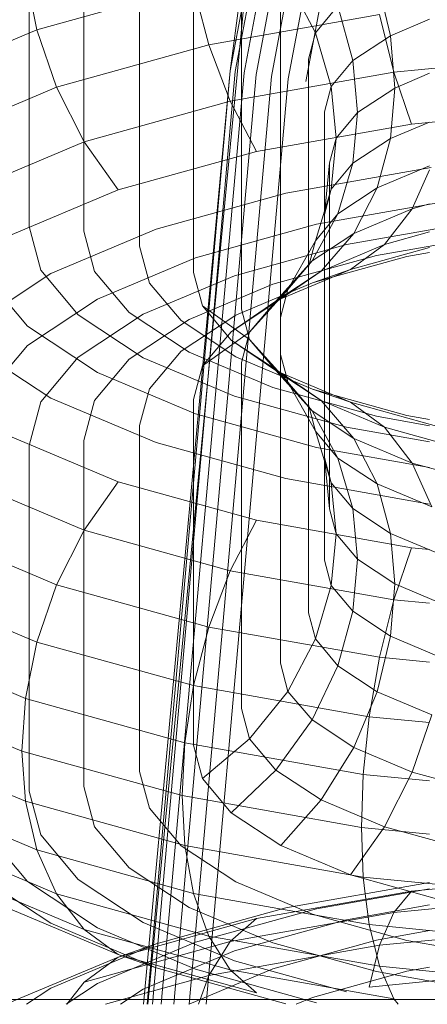
# Model space of a CAD drawing. Units: millimetres. Extents: x 2164 to 578302, y 1630 to 596964.
# Drawn here: x 5708 to 5712, y 5437 to 5448 of the extents above; entities that cross this region are included whole.
import ezdxf

# ---------------------------------------------------------------- set-up
doc = ezdxf.new("R2010")
doc.units = ezdxf.units.MM
doc.layers.add('Контур', color=7, linetype='Continuous', lineweight=15)

msp = doc.modelspace()

# ---------------------------------------------------------------- linework, layer by layer
at = {"layer": 'Контур'}
for p, q in [((5715.469, 5474.021), (5710.415, 5447.016)), ((5715.521, 5474.009), (5710.468, 5447.009)), ((5715.612, 5473.988), (5710.56, 5446.996)), ((5715.738, 5473.958), (5710.689, 5446.978)), ((5715.894, 5473.921), (5710.847, 5446.956)), ((5716.068, 5473.88), (5711.024, 5446.932)), ((5716.249, 5473.837), (5711.209, 5446.906)), ((5708.306, 5449.011), (5708.306, 5445.385)), ((5709.553, 5437.231), (5710.681, 5449.005)), ((5710.681, 5449.005), (5710.415, 5447.016)), ((5708.879, 5448.961), (5708.879, 5445.336)), ((5709.465, 5448.803), (5709.465, 5445.178)), ((5710.03, 5448.528), (5710.03, 5444.903)), ((5710.533, 5448.144), (5710.533, 5444.518)), ((5708.268, 5448.039), (5708.388, 5447.447)), ((5711.021, 5447.964), (5711.309, 5447.416)), ((5712.096, 5447.385), (5711.955, 5447.968)), ((5708.388, 5447.447), (5710.031, 5447.904)), ((5710.191, 5447.29), (5710.031, 5447.904)), ((5710.942, 5444.045), (5710.942, 5447.671)), ((5711.309, 5447.416), (5711.545, 5447.697)), ((5711.702, 5447.125), (5711.545, 5447.697)), ((5710.191, 5447.29), (5711.98, 5447.607)), ((5712.131, 5447.003), (5711.98, 5447.607)), ((5712.096, 5447.385), (5712.506, 5447.558)), ((5707.053, 5446.885), (5708.388, 5447.447)), ((5708.594, 5446.846), (5708.388, 5447.447)), ((5711.235, 5447.14), (5711.309, 5447.416)), ((5711.309, 5447.416), (5711.474, 5446.854)), ((5711.702, 5447.125), (5712.096, 5447.385)), ((5712.141, 5446.837), (5712.096, 5447.385)), ((5708.594, 5446.846), (5710.191, 5447.29)), ((5710.415, 5446.699), (5710.191, 5447.29)), ((5711.235, 5443.729), (5711.235, 5447.14)), ((5711.474, 5446.854), (5711.702, 5447.125)), ((5711.751, 5446.58), (5711.702, 5447.125)), ((5712.131, 5447.003), (5713.913, 5447.179)), ((5709.506, 5437.231), (5710.415, 5447.016)), ((5709.546, 5437.231), (5710.415, 5447.016)), ((5710.468, 5447.009), (5709.6, 5437.231)), ((5710.56, 5446.996), (5709.693, 5437.231)), ((5710.689, 5446.978), (5709.823, 5437.231)), ((5710.847, 5446.956), (5709.984, 5437.231)), ((5711.024, 5446.932), (5710.163, 5437.231)), ((5710.415, 5446.699), (5712.131, 5447.003)), ((5712.316, 5446.459), (5712.131, 5447.003)), ((5712.506, 5446.991), (5712.141, 5446.837)), ((5707.297, 5446.3), (5708.594, 5446.846)), ((5708.884, 5446.274), (5708.594, 5446.846)), ((5711.403, 5446.589), (5711.474, 5446.854)), ((5711.526, 5446.312), (5711.474, 5446.854)), ((5712.141, 5446.837), (5711.751, 5446.58)), ((5712.141, 5446.837), (5712.096, 5446.308)), ((5708.884, 5446.274), (5710.415, 5446.699)), ((5710.691, 5446.171), (5710.415, 5446.699)), ((5712.316, 5446.459), (5714.005, 5446.625)), ((5711.403, 5443.658), (5711.403, 5446.589)), ((5711.751, 5446.58), (5711.526, 5446.312)), ((5711.751, 5446.58), (5711.702, 5446.048)), ((5710.691, 5446.171), (5712.316, 5446.459)), ((5712.506, 5446.48), (5712.096, 5446.308)), ((5711.526, 5446.312), (5711.456, 5446.051)), ((5711.526, 5446.312), (5711.474, 5445.777)), ((5712.096, 5446.308), (5711.702, 5446.048)), ((5712.096, 5446.308), (5711.955, 5445.789)), ((5707.64, 5445.75), (5708.884, 5446.274)), ((5709.24, 5445.768), (5708.884, 5446.274)), ((5709.24, 5445.768), (5710.691, 5446.171)), ((5710.999, 5445.735), (5712.524, 5446.005)), ((5711.456, 5446.051), (5711.403, 5445.512)), ((5711.456, 5443.636), (5711.456, 5446.051)), ((5711.702, 5446.048), (5711.474, 5445.777)), ((5711.702, 5446.048), (5711.545, 5445.518)), ((5711.955, 5445.789), (5712.506, 5446.02)), ((5712.506, 5445.978), (5712.323, 5445.571)), ((5708.061, 5445.272), (5709.24, 5445.768)), ((5711.474, 5445.777), (5711.309, 5445.236)), ((5711.456, 5445.708), (5711.474, 5445.777)), ((5711.545, 5445.518), (5711.955, 5445.789)), ((5711.955, 5445.789), (5711.711, 5445.313)), ((5709.639, 5445.357), (5710.999, 5445.735)), ((5711.403, 5445.512), (5711.456, 5445.708)), ((5711.32, 5445.408), (5712.739, 5445.66)), ((5711.711, 5445.313), (5712.323, 5445.571)), ((5712.323, 5445.571), (5712.034, 5445.197)), ((5712.323, 5445.571), (5712.506, 5445.622)), ((5711.545, 5445.518), (5711.456, 5445.356)), ((5711.456, 5445.412), (5711.545, 5445.518)), ((5708.306, 5445.385), (5708.429, 5444.928)), ((5708.533, 5444.891), (5709.639, 5445.357)), ((5710.053, 5445.056), (5711.32, 5445.408)), ((5711.456, 5445.356), (5711.273, 5445.024)), ((5711.309, 5445.236), (5711.456, 5445.412)), ((5711.634, 5445.195), (5712.95, 5445.428)), ((5708.879, 5445.336), (5708.992, 5444.914)), ((5711.711, 5445.313), (5711.456, 5445.018)), ((5711.456, 5445.145), (5711.711, 5445.313)), ((5711.948, 5445.08), (5713.161, 5445.295)), ((5712.034, 5445.197), (5712.506, 5445.328)), ((5709.465, 5445.178), (5709.569, 5444.792)), ((5710.459, 5444.868), (5711.634, 5445.195)), ((5711.309, 5445.236), (5711.021, 5444.724)), ((5711.235, 5444.961), (5711.309, 5445.236)), ((5711.456, 5444.953), (5712.034, 5445.197)), ((5712.034, 5445.197), (5711.677, 5444.934)), ((5711.677, 5444.934), (5712.506, 5445.164)), ((5709.024, 5444.623), (5710.053, 5445.056)), ((5710.864, 5444.779), (5711.948, 5445.08)), ((5711.273, 5445.024), (5711.456, 5445.145)), ((5711.486, 5444.854), (5712.268, 5445.071)), ((5712.268, 5445.071), (5712.506, 5445.113)), ((5711.273, 5445.024), (5710.893, 5444.603)), ((5711.021, 5444.724), (5711.273, 5445.024)), ((5711.235, 5441.336), (5711.235, 5444.961)), ((5711.456, 5445.018), (5711.368, 5444.917)), ((5711.368, 5444.917), (5711.456, 5444.953)), ((5707.744, 5444.37), (5708.533, 5444.891)), ((5707.865, 5444.843), (5708.289, 5444.339)), ((5708.429, 5444.928), (5708.822, 5444.46)), ((5708.992, 5444.914), (5709.355, 5444.483)), ((5709.504, 5444.466), (5710.459, 5444.868)), ((5710.03, 5444.903), (5710.124, 5444.553)), ((5710.893, 5444.603), (5711.368, 5444.917)), ((5711.368, 5444.917), (5710.947, 5444.626)), ((5710.947, 5444.626), (5711.456, 5444.841)), ((5711.677, 5444.934), (5711.279, 5444.796)), ((5711.279, 5444.796), (5711.486, 5444.854)), ((5711.456, 5444.841), (5711.677, 5444.934)), ((5709.569, 5444.792), (5709.9, 5444.398)), ((5709.984, 5444.409), (5710.864, 5444.779)), ((5710.474, 5444.457), (5711.279, 5444.796)), ((5711.021, 5444.724), (5710.619, 5444.277)), ((5710.942, 5444.431), (5711.021, 5444.724)), ((5708.289, 5444.138), (5709.024, 5444.623)), ((5710.124, 5444.553), (5710.425, 5444.195)), ((5710.619, 5444.2), (5710.124, 5444.553)), ((5710.425, 5444.282), (5710.947, 5444.626)), ((5710.893, 5444.603), (5710.425, 5444.282)), ((5710.619, 5444.277), (5710.893, 5444.603)), ((5708.822, 5444.016), (5709.504, 5444.466)), ((5708.822, 5444.46), (5709.504, 5444.01)), ((5709.355, 5444.483), (5709.984, 5444.068)), ((5709.9, 5444.078), (5710.474, 5444.457)), ((5710.533, 5444.518), (5710.619, 5444.2)), ((5710.942, 5440.806), (5710.942, 5444.431)), ((5708.289, 5444.339), (5709.024, 5443.853)), ((5709.355, 5443.993), (5709.984, 5444.409)), ((5709.9, 5444.398), (5710.474, 5444.019)), ((5710.124, 5443.923), (5710.425, 5444.282)), ((5710.619, 5444.277), (5710.124, 5443.923)), ((5710.533, 5443.958), (5710.619, 5444.277)), ((5707.865, 5443.633), (5708.289, 5444.138)), ((5710.425, 5444.195), (5710.947, 5443.85)), ((5710.893, 5443.874), (5710.425, 5444.195)), ((5710.619, 5444.2), (5710.871, 5443.9)), ((5710.913, 5443.872), (5710.619, 5444.2)), ((5707.744, 5444.106), (5708.533, 5443.585)), ((5708.429, 5443.548), (5708.822, 5444.016)), ((5709.569, 5443.684), (5709.9, 5444.078)), ((5709.984, 5444.068), (5710.864, 5443.697)), ((5710.474, 5444.019), (5711.279, 5443.68)), ((5710.942, 5444.045), (5711.001, 5443.827)), ((5708.992, 5443.562), (5709.355, 5443.993)), ((5709.504, 5444.01), (5710.459, 5443.608)), ((5710.03, 5443.573), (5710.124, 5443.923)), ((5710.533, 5440.332), (5710.533, 5443.958)), ((5709.024, 5443.853), (5710.053, 5443.42)), ((5710.871, 5443.9), (5710.893, 5443.874)), ((5710.893, 5443.874), (5711.368, 5443.56)), ((5711.273, 5443.452), (5710.893, 5443.874)), ((5711.021, 5443.752), (5710.913, 5443.872)), ((5710.947, 5443.85), (5711.486, 5443.623)), ((5711.368, 5443.56), (5710.947, 5443.85)), ((5711.001, 5443.827), (5711.021, 5443.752)), ((5711.021, 5443.752), (5711.273, 5443.452)), ((5711.309, 5443.24), (5711.021, 5443.752)), ((5711.235, 5443.515), (5711.235, 5443.729)), ((5709.465, 5443.299), (5709.569, 5443.684)), ((5710.459, 5443.608), (5711.634, 5443.281)), ((5710.864, 5443.697), (5711.948, 5443.396)), ((5711.279, 5443.68), (5712.268, 5443.405)), ((5711.677, 5443.542), (5711.279, 5443.68)), ((5711.403, 5442.964), (5711.403, 5443.658)), ((5711.456, 5442.425), (5711.456, 5443.636)), ((5711.486, 5443.623), (5711.677, 5443.542)), ((5708.306, 5443.091), (5708.429, 5443.548)), ((5708.533, 5443.585), (5709.639, 5443.12)), ((5708.879, 5443.14), (5708.992, 5443.562)), ((5710.03, 5439.948), (5710.03, 5443.573)), ((5711.235, 5443.515), (5711.309, 5443.24)), ((5711.368, 5443.56), (5712.034, 5443.28)), ((5711.711, 5443.163), (5711.368, 5443.56)), ((5711.677, 5443.542), (5712.577, 5443.292)), ((5712.034, 5443.28), (5711.677, 5443.542)), ((5710.053, 5443.42), (5711.32, 5443.068)), ((5711.273, 5443.452), (5711.711, 5443.163)), ((5711.545, 5442.958), (5711.273, 5443.452)), ((5711.948, 5443.396), (5712.506, 5443.297)), ((5712.268, 5443.405), (5712.506, 5443.363)), ((5709.465, 5439.673), (5709.465, 5443.299)), ((5708.061, 5443.205), (5709.24, 5442.709)), ((5711.309, 5443.24), (5711.545, 5442.958)), ((5711.474, 5442.699), (5711.309, 5443.24)), ((5711.634, 5443.281), (5712.506, 5443.127)), ((5712.034, 5443.28), (5712.853, 5443.052)), ((5712.323, 5442.905), (5712.034, 5443.28)), ((5708.306, 5439.465), (5708.306, 5443.091)), ((5708.879, 5439.515), (5708.879, 5443.14)), ((5709.639, 5443.12), (5710.999, 5442.742)), ((5711.711, 5443.163), (5712.323, 5442.905)), ((5711.955, 5442.688), (5711.711, 5443.163)), ((5711.32, 5443.068), (5712.506, 5442.858)), ((5711.403, 5442.964), (5711.474, 5442.699)), ((5711.456, 5442.425), (5711.403, 5442.964)), ((5711.403, 5441.887), (5711.403, 5442.964)), ((5711.545, 5442.958), (5711.955, 5442.688)), ((5711.702, 5442.429), (5711.545, 5442.958)), ((5712.323, 5442.905), (5713.077, 5442.696)), ((5712.53, 5442.446), (5712.323, 5442.905)), ((5707.64, 5442.726), (5708.884, 5442.202)), ((5709.24, 5442.709), (5708.884, 5442.202)), ((5709.24, 5442.709), (5710.691, 5442.305)), ((5710.999, 5442.742), (5712.506, 5442.475)), ((5711.702, 5442.429), (5711.474, 5442.699)), ((5711.526, 5442.164), (5711.474, 5442.699)), ((5711.955, 5442.688), (5712.53, 5442.446)), ((5712.096, 5442.168), (5711.955, 5442.688)), ((5711.526, 5442.164), (5711.456, 5442.425)), ((5712.096, 5442.168), (5711.702, 5442.429)), ((5711.751, 5441.897), (5711.702, 5442.429)), ((5710.691, 5442.305), (5710.415, 5441.777)), ((5710.691, 5442.305), (5712.316, 5442.017)), ((5707.297, 5442.176), (5708.594, 5441.63)), ((5708.884, 5442.202), (5708.594, 5441.63)), ((5708.884, 5442.202), (5710.415, 5441.777)), ((5711.526, 5442.164), (5711.474, 5441.622)), ((5711.526, 5442.164), (5711.751, 5441.897)), ((5712.649, 5441.936), (5712.096, 5442.168)), ((5712.141, 5441.639), (5712.096, 5442.168)), ((5712.316, 5442.017), (5712.131, 5441.473)), ((5712.316, 5442.017), (5712.506, 5441.999)), ((5711.403, 5441.887), (5711.474, 5441.622)), ((5711.751, 5441.897), (5711.702, 5441.351)), ((5712.141, 5441.639), (5711.751, 5441.897)), ((5710.415, 5441.777), (5710.191, 5441.186)), ((5710.415, 5441.777), (5712.131, 5441.473)), ((5712.141, 5441.639), (5712.096, 5441.091)), ((5712.686, 5441.41), (5712.141, 5441.639)), ((5707.053, 5441.591), (5708.388, 5441.029)), ((5708.594, 5441.63), (5708.388, 5441.029)), ((5708.594, 5441.63), (5710.191, 5441.186)), ((5711.474, 5441.622), (5711.309, 5441.061)), ((5711.702, 5441.351), (5711.474, 5441.622)), ((5712.131, 5441.473), (5711.98, 5440.869)), ((5712.131, 5441.473), (5712.506, 5441.436)), ((5711.235, 5441.336), (5711.309, 5441.061)), ((5711.702, 5441.351), (5711.545, 5440.779)), ((5712.096, 5441.091), (5711.702, 5441.351)), ((5710.191, 5441.186), (5710.031, 5440.572)), ((5710.191, 5441.186), (5711.98, 5440.869)), ((5708.268, 5440.437), (5708.388, 5441.029)), ((5708.388, 5441.029), (5710.031, 5440.572)), ((5711.309, 5441.061), (5711.021, 5440.512)), ((5711.309, 5441.061), (5711.545, 5440.779)), ((5712.096, 5441.091), (5711.955, 5440.508)), ((5712.649, 5440.858), (5712.096, 5441.091)), ((5708.268, 5440.437), (5706.911, 5441.009)), ((5711.98, 5440.869), (5711.872, 5440.246)), ((5711.98, 5440.869), (5712.506, 5440.818)), ((5710.942, 5440.806), (5711.021, 5440.512)), ((5711.273, 5440.212), (5711.545, 5440.779)), ((5711.545, 5440.779), (5711.955, 5440.508)), ((5709.939, 5439.973), (5710.031, 5440.572)), ((5710.031, 5440.572), (5711.872, 5440.246)), ((5711.021, 5440.512), (5710.619, 5440.014)), ((5711.021, 5440.512), (5711.273, 5440.212)), ((5711.711, 5439.924), (5711.955, 5440.508)), ((5711.955, 5440.508), (5712.53, 5440.267)), ((5708.231, 5439.886), (5706.867, 5440.46)), ((5708.231, 5439.886), (5708.268, 5440.437)), ((5709.939, 5439.973), (5708.268, 5440.437)), ((5710.533, 5440.332), (5710.619, 5440.014)), ((5710.893, 5439.687), (5711.273, 5440.212)), ((5711.273, 5440.212), (5711.711, 5439.924)), ((5711.81, 5439.642), (5711.872, 5440.246)), ((5711.872, 5440.246), (5712.506, 5440.184)), ((5712.323, 5439.666), (5712.53, 5440.267)), ((5710.619, 5440.014), (5710.124, 5439.598)), ((5710.619, 5440.014), (5710.893, 5439.687)), ((5706.911, 5439.932), (5708.268, 5439.36)), ((5709.91, 5439.42), (5708.231, 5439.886)), ((5708.231, 5439.886), (5708.268, 5439.36)), ((5709.91, 5439.42), (5709.939, 5439.973)), ((5711.81, 5439.642), (5709.939, 5439.973)), ((5710.03, 5439.948), (5710.124, 5439.598)), ((5711.368, 5439.374), (5711.711, 5439.924)), ((5711.711, 5439.924), (5712.323, 5439.666)), ((5710.425, 5439.24), (5710.893, 5439.687)), ((5710.893, 5439.687), (5711.368, 5439.374)), ((5709.465, 5439.673), (5709.569, 5439.288)), ((5710.124, 5439.598), (5710.425, 5439.24)), ((5711.791, 5439.086), (5711.81, 5439.642)), ((5712.506, 5439.573), (5711.81, 5439.642)), ((5712.034, 5439.093), (5712.323, 5439.666)), ((5712.323, 5439.666), (5713.077, 5439.456)), ((5708.879, 5439.515), (5708.992, 5439.093)), ((5707.053, 5439.412), (5708.388, 5438.85)), ((5708.306, 5439.465), (5708.429, 5439.008)), ((5711.791, 5439.086), (5709.91, 5439.42)), ((5709.91, 5439.42), (5709.939, 5438.896)), ((5710.947, 5438.895), (5711.368, 5439.374)), ((5711.368, 5439.374), (5712.034, 5439.093)), ((5708.268, 5439.36), (5708.388, 5438.85)), ((5708.268, 5439.36), (5709.939, 5438.896)), ((5709.569, 5439.288), (5709.9, 5438.894)), ((5710.425, 5439.24), (5710.947, 5438.895)), ((5708.992, 5439.093), (5709.355, 5438.662)), ((5711.677, 5438.587), (5712.034, 5439.093)), ((5712.506, 5439.016), (5711.791, 5439.086)), ((5711.791, 5439.086), (5711.81, 5438.564)), ((5712.034, 5439.093), (5712.853, 5438.866)), ((5707.865, 5439.022), (5708.289, 5438.517)), ((5708.429, 5439.008), (5708.822, 5438.54)), ((5707.297, 5438.937), (5708.594, 5438.39)), ((5709.9, 5438.894), (5710.474, 5438.515)), ((5709.939, 5438.896), (5710.031, 5438.393)), ((5709.939, 5438.896), (5711.81, 5438.564)), ((5710.947, 5438.895), (5711.677, 5438.587)), ((5708.388, 5438.85), (5708.594, 5438.39)), ((5708.388, 5438.85), (5710.031, 5438.393)), ((5709.355, 5438.662), (5709.984, 5438.246)), ((5707.744, 5438.602), (5708.533, 5438.081)), ((5711.677, 5438.587), (5712.577, 5438.337)), ((5711.81, 5438.564), (5711.832, 5438.39)), ((5711.81, 5438.564), (5712.458, 5438.501)), ((5712.316, 5438.417), (5714.005, 5438.583)), ((5707.64, 5438.54), (5708.884, 5438.016)), ((5708.289, 5438.517), (5709.024, 5438.032)), ((5708.822, 5438.54), (5709.504, 5438.09)), ((5710.474, 5438.515), (5711.279, 5438.176)), ((5710.999, 5438.242), (5712.506, 5438.509)), ((5711.32, 5438.233), (5712.506, 5438.443)), ((5712.458, 5438.501), (5713.755, 5438.373)), ((5708.594, 5438.39), (5708.884, 5438.016)), ((5708.594, 5438.39), (5710.064, 5437.982)), ((5710.031, 5438.393), (5710.168, 5438.011)), ((5710.031, 5438.393), (5710.954, 5438.23)), ((5710.691, 5438.129), (5712.316, 5438.417)), ((5711.832, 5438.39), (5711.872, 5438.067)), ((5712.13, 5438.193), (5712.316, 5438.417)), ((5712.13, 5438.193), (5713.913, 5438.368)), ((5708.061, 5438.25), (5709.24, 5437.753)), ((5709.639, 5437.864), (5710.999, 5438.242)), ((5709.984, 5438.246), (5710.864, 5437.876)), ((5710.053, 5437.881), (5711.32, 5438.233)), ((5711.634, 5438.118), (5712.506, 5438.273)), ((5709.24, 5437.726), (5710.691, 5438.129)), ((5710.415, 5437.889), (5712.13, 5438.193)), ((5710.415, 5437.889), (5710.691, 5438.129)), ((5710.954, 5438.23), (5711.872, 5438.067)), ((5711.279, 5438.176), (5712.268, 5437.901)), ((5711.98, 5437.85), (5712.13, 5438.193)), ((5708.533, 5438.081), (5709.639, 5437.615)), ((5709.024, 5438.032), (5710.053, 5437.599)), ((5709.504, 5438.09), (5710.459, 5437.688)), ((5710.459, 5437.792), (5711.634, 5438.118)), ((5711.872, 5438.067), (5711.98, 5437.63)), ((5711.872, 5438.067), (5713.785, 5437.879)), ((5711.98, 5437.85), (5713.839, 5438.032)), ((5708.884, 5438.016), (5709.24, 5437.753)), ((5708.884, 5438.016), (5709.546, 5437.832)), ((5710.064, 5437.982), (5710.191, 5437.947)), ((5710.168, 5438.011), (5710.191, 5437.947)), ((5710.191, 5437.947), (5710.415, 5437.591)), ((5710.191, 5437.947), (5711.98, 5437.63)), ((5711.948, 5437.905), (5712.506, 5438.004)), ((5708.533, 5437.399), (5709.639, 5437.864)), ((5708.884, 5437.463), (5710.415, 5437.889)), ((5709.024, 5437.448), (5710.053, 5437.881)), ((5709.24, 5437.726), (5709.639, 5437.864)), ((5709.546, 5437.832), (5710.415, 5437.591)), ((5710.191, 5437.533), (5710.415, 5437.889)), ((5710.191, 5437.533), (5711.98, 5437.85)), ((5710.864, 5437.604), (5711.948, 5437.905)), ((5710.864, 5437.876), (5711.948, 5437.575)), ((5711.872, 5437.412), (5711.98, 5437.85)), ((5712.268, 5437.901), (5713.377, 5437.705)), ((5708.064, 5437.231), (5709.24, 5437.726)), ((5708.884, 5437.463), (5709.24, 5437.726)), ((5709.24, 5437.753), (5709.279, 5437.74)), ((5709.24, 5437.753), (5709.284, 5437.741)), ((5709.279, 5437.74), (5709.639, 5437.615)), ((5709.284, 5437.741), (5710.691, 5437.35)), ((5709.504, 5437.39), (5710.459, 5437.792)), ((5709.639, 5437.615), (5710.999, 5437.237)), ((5710.459, 5437.688), (5711.634, 5437.361)), ((5711.98, 5437.63), (5712.131, 5437.287)), ((5711.98, 5437.63), (5713.839, 5437.447)), ((5712.268, 5437.578), (5712.506, 5437.621)), ((5709.106, 5437.231), (5710.191, 5437.533)), ((5709.984, 5437.233), (5710.864, 5437.604)), ((5710.053, 5437.599), (5711.32, 5437.247)), ((5710.083, 5437.231), (5710.191, 5437.533)), ((5710.415, 5437.591), (5710.691, 5437.35)), ((5710.415, 5437.591), (5712.131, 5437.287)), ((5711.278, 5437.303), (5712.268, 5437.578)), ((5711.872, 5437.412), (5713.785, 5437.601)), ((5711.948, 5437.575), (5713.161, 5437.36)), ((5708.696, 5437.231), (5709.024, 5437.448)), ((5708.704, 5437.231), (5708.884, 5437.463)), ((5708.279, 5437.231), (5708.533, 5437.399)), ((5709.264, 5437.231), (5709.504, 5437.39)), ((5711.107, 5437.231), (5711.278, 5437.303)), ((5709.981, 5437.231), (5709.984, 5437.233)), ((5712.131, 5437.287), (5712.176, 5437.231))]:
    msp.add_line(p, q, dxfattribs=at)
at = {"layer": 'Контур', "linetype": 'Continuous'}
msp.add_line((7553.627, 5437.282), (5093.656, 5437.282), dxfattribs=at)

doc.saveas('drawing.dxf')
